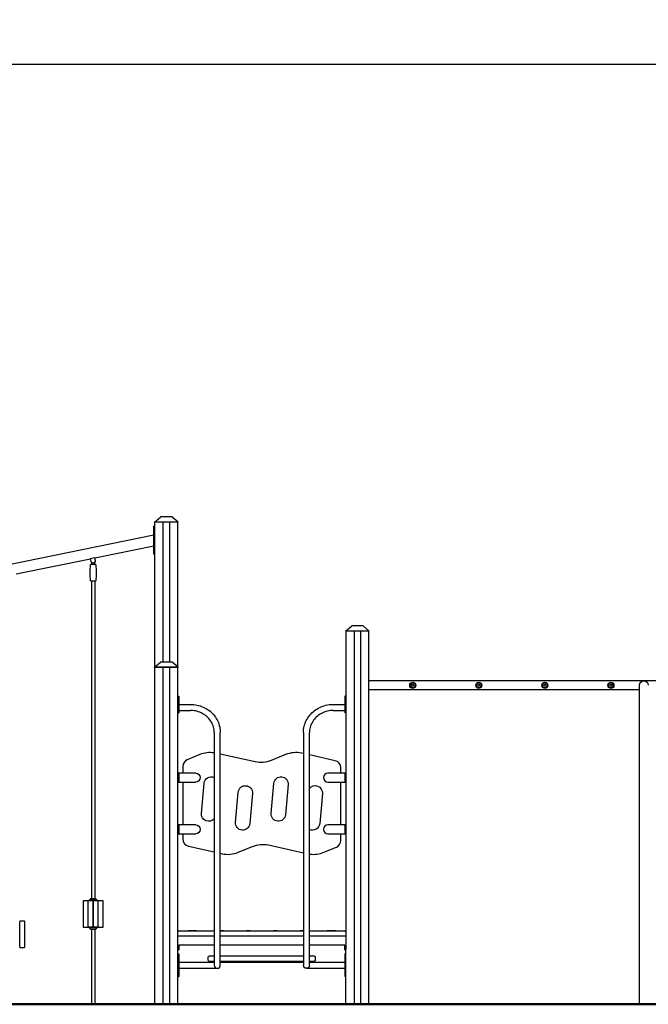
# Model space of a CAD drawing. Units: millimetres. Extents: x 73622 to 115672, y 47313 to 77013.
# Drawn here: x 90583 to 94103, y 52520 to 58035 of the extents above; entities that cross this region are included whole.
import ezdxf

# ---------------------------------------------------------------- set-up
doc = ezdxf.new("R2010")
doc.units = ezdxf.units.MM
doc.header["$LTSCALE"] = 15
doc.layers.get('DEFPOINTS').update_dxf_attribs({"lineweight": 50})
doc.layers.add('P001', color=131, linetype='Continuous')
doc.layers.add('P_2DIM', color=6, linetype='Continuous', lineweight=25)
doc.layers.add('P_7THICK', color=7, linetype='Continuous', lineweight=50)
doc.styles.add('BIGFONT', font='simplex.shx', dxfattribs={"bigfont": 'bigfont.shx'})
doc.dimstyles.new('DIMBIGFONT', dxfattribs={"dimscale": 50, "dimtxt": 3, "dimasz": 2, "dimexe": 1.5, "dimexo": 3, "dimgap": 0.75, "dimtad": 1, "dimdec": 0, "dimdsep": 46, "dimtxsty": 'BIGFONT', "dimcen": 0, "dimclrd": 256, "dimclre": 256, "dimclrt": 230, "dimadec": 0, "dimazin": 0, "dimtfac": 0.6, "dimtdec": 0, "dimtofl": 0, "dimtmove": 0, "dimatfit": 3, "dimfxl": 1, "dimtvp": 1, "dimtolj": 1, "dimarcsym": 0})

# ---------------------------------------------------------------- blocks, each defined once
blk = doc.blocks.new('*D226')
at = {"layer": 'DEFPOINTS', "color": 0}
for p in [(81547.3, 57784.6), (81547.3, 57038.7), (95758, 57038.7)]:
    blk.add_point(p, dxfattribs=at)
at = {"layer": 'P_2DIM', "lineweight": -2}
for p, q in [((81547.3, 57188.7), (81547.3, 57859.6)), ((95758, 57188.7), (95758, 57859.6)), ((95658, 57784.6), (81647.3, 57784.6))]:
    blk.add_line(p, q, dxfattribs=at)
at = {"layer": 'P_2DIM'}
for points in [[(81647.3, 57801.2), (81647.3, 57767.9), (81547.3, 57784.6)], [(95658, 57767.9), (95658, 57801.2), (95758, 57784.6)]]:
    blk.add_solid(points, dxfattribs=at)
at = {"layer": 'P_2DIM', "color": 3, "insert": (88652.7, 57936.3), "char_height": 150, "attachment_point": 5, "style": 'BIGFONT'}
blk.add_mtext('\\A1;(14210)', dxfattribs=at)

msp = doc.modelspace()

# ---------------------------------------------------------------- linework, layer by layer
at = {"layer": 'P001'}
for p, q in [((91338.01, 55220.64), (91370.61, 55248.44)), ((91470.01, 55220.64), (91338.01, 55220.64)), ((91338.01, 55219.64), (91338.01, 55220.64)), ((91470.01, 55219.64), (91338.01, 55219.64)), ((91339.01, 54408.49), (91339.01, 55219.64)), ((91434.17, 55249.64), (91373.86, 55249.64)), ((91387.01, 54436.64), (91387.01, 55219.64)), ((91421.01, 55219.64), (91421.01, 54436.64)), ((91470.01, 55220.64), (91437.42, 55248.44)), ((91469.01, 54408.49), (91469.01, 55219.64)), ((91470.01, 55219.64), (91470.01, 55220.64)), ((91334.01, 55041.64), (91334.01, 55197.64)), ((91339.01, 55197.64), (91334.01, 55197.64)), ((89334.01, 54741.54), (91334.01, 55149.5)), ((91002.97, 55020.22), (91334.01, 55087.75)), ((91334.01, 55041.64), (91339.01, 55041.64)), ((90562.54, 54930.38), (90979.46, 55015.43)), ((90979.04, 55017.46), (91002.56, 55022.25)), ((90982.45, 55000.73), (90979.04, 55017.46)), ((90984.21, 54996.49), (90984.21, 54983.13)), ((91002.56, 55022.25), (91005.97, 55005.53)), ((91004.21, 54983.13), (91004.21, 54996.49)), ((91006.42, 54983.13), (90982.01, 54983.13)), ((91006.42, 54890.63), (90982.01, 54890.63)), ((90984.21, 54890.63), (90984.21, 53111.14)), ((91004.21, 54890.63), (91004.21, 53111.14)), ((92408.01, 54610.64), (92440.61, 54638.44)), ((92540.01, 54610.64), (92408.01, 54610.64)), ((92408.01, 54609.64), (92408.01, 54610.64)), ((92540.01, 54609.64), (92408.01, 54609.64)), ((92409.01, 54609.64), (92409.01, 52840.64)), ((92504.17, 54639.64), (92443.86, 54639.64)), ((92457.01, 52519.64), (92457.01, 54609.64)), ((92491.01, 54609.64), (92491.01, 52519.64)), ((92540.01, 54610.64), (92507.42, 54638.44)), ((92539.01, 52519.64), (92539.01, 54609.64)), ((92540.01, 54609.64), (92540.01, 54610.64)), ((91338.01, 54407.64), (91370.61, 54435.44)), ((91434.17, 54436.64), (91373.86, 54436.64)), ((91470.01, 54407.64), (91437.42, 54435.44)), ((91470.01, 54407.64), (91338.01, 54407.64)), ((91338.01, 54406.64), (91338.01, 54407.64)), ((91470.01, 54406.64), (91338.01, 54406.64)), ((91339.01, 52519.64), (91339.01, 54406.64)), ((91387.01, 52519.64), (91387.01, 54406.64)), ((91421.01, 54406.64), (91421.01, 52519.64)), ((91469.01, 52840.64), (91469.01, 54406.64)), ((91470.01, 54406.64), (91470.01, 54407.64)), ((95619.01, 54330.94), (92539.01, 54330.94)), ((92539.01, 54282.34), (94054.71, 54282.34)), ((94054.71, 52519.64), (94054.71, 54306.64)), ((91469.04, 54244.64), (91469.01, 54244.64)), ((91469.04, 54245.64), (91473.54, 54245.64)), ((91469.04, 54152.64), (91469.04, 54245.64)), ((91473.54, 54245.64), (91473.54, 54152.64)), ((92404.49, 54245.64), (92404.49, 54152.64)), ((92408.99, 54245.64), (92404.49, 54245.64)), ((92408.99, 54244.64), (92409.01, 54244.64)), ((91469.04, 54210.64), (91469.01, 54210.64)), ((91473.54, 54199.64), (91539.01, 54199.64)), ((91473.54, 54165.64), (91539.01, 54165.64)), ((92339.01, 54199.64), (92404.49, 54199.64)), ((92339.01, 54165.64), (92404.49, 54165.64)), ((92408.99, 54210.64), (92409.01, 54210.64)), ((91469.04, 54152.64), (91473.54, 54152.64)), ((92408.99, 54152.64), (92404.49, 54152.64)), ((91672.01, 54042.47), (91672.01, 52738.64)), ((91706.01, 52738.64), (91706.01, 54042.47)), ((92172.01, 54042.47), (92172.01, 52738.64)), ((92206.01, 52738.64), (92206.01, 54042.47)), ((91591.16, 53918.22), (91521.21, 53889.24)), ((91901.55, 53877.19), (91706.01, 53920.54)), ((92071.48, 53918.22), (91991.42, 53885.05)), ((92172.01, 53923.72), (92161.35, 53926.08)), ((92350.17, 53884.22), (92206.01, 53916.18)), ((91496.51, 53852.29), (91496.51, 53814.61)), ((92381.51, 53814.61), (92381.51, 53845.17)), ((91569.01, 53814.61), (91469.01, 53814.61)), ((91473.51, 53814.61), (91473.51, 53764.61)), ((92409.01, 53814.61), (92309.01, 53814.61)), ((92404.51, 53814.61), (92404.51, 53764.61)), ((91469.01, 53764.61), (91569.01, 53764.61)), ((91496.51, 53764.61), (91496.51, 53524.64)), ((91600.32, 53588.35), (91615.14, 53757.7)), ((91991.81, 53588.35), (92006.63, 53757.7)), ((92086.32, 53750.73), (92071.5, 53581.38)), ((92309.01, 53764.61), (92409.01, 53764.61)), ((92381.51, 53524.64), (92381.51, 53764.61)), ((91791.71, 53538.54), (91806.52, 53707.89)), ((91886.22, 53700.92), (91871.4, 53531.57)), ((92277.71, 53700.92), (92262.89, 53531.57)), ((91569.01, 53524.64), (91469.01, 53524.64)), ((91473.51, 53524.64), (91473.51, 53474.64)), ((92409.01, 53524.64), (92309.01, 53524.64)), ((92404.51, 53524.64), (92404.51, 53474.64)), ((91469.01, 53474.64), (91569.01, 53474.64)), ((91496.51, 53474.64), (91496.51, 53444.1)), ((92309.01, 53474.64), (92409.01, 53474.64)), ((92381.51, 53436.98), (92381.51, 53474.64)), ((91527.86, 53405.05), (91672.01, 53373.09)), ((91806.55, 53371.05), (91886.61, 53404.22)), ((91976.48, 53412.08), (92172.01, 53368.73)), ((92286.87, 53371.05), (92356.82, 53400.03)), ((91706.01, 53365.56), (91716.68, 53363.19)), ((91008.21, 53111.14), (90980.21, 53111.14)), ((90937.71, 53096.64), (90937.71, 52954.64)), ((90962.71, 53099.64), (90940.71, 53099.64)), ((90965.71, 52954.64), (90965.71, 53096.64)), ((90990.71, 53099.64), (90968.71, 53099.64)), ((90973.21, 53103.14), (90972.21, 53102.14)), ((91016.21, 53102.14), (90972.21, 53102.14)), ((90972.21, 53099.94), (90972.21, 53102.14)), ((91016.21, 53099.94), (90972.21, 53099.94)), ((91015.21, 53103.14), (90973.21, 53103.14)), ((90984.21, 53099.94), (90984.21, 53099.64)), ((90993.71, 52954.64), (90993.71, 53096.64)), ((90994.71, 53096.64), (90994.71, 52954.64)), ((91019.71, 53099.64), (90997.71, 53099.64)), ((91004.21, 53099.94), (91004.21, 53099.64)), ((91015.21, 53103.14), (91016.21, 53102.14)), ((91016.21, 53099.94), (91016.21, 53102.14)), ((91022.71, 52954.64), (91022.71, 53096.64)), ((91047.71, 53099.64), (91025.71, 53099.64)), ((91050.71, 52954.64), (91050.71, 53096.64)), ((90582.77, 52840.64), (90582.77, 52982.64)), ((90607.77, 52985.64), (90585.77, 52985.64)), ((90610.77, 52840.64), (90610.77, 52982.64)), ((90940.71, 52951.64), (90962.71, 52951.64)), ((90968.71, 52951.64), (90990.71, 52951.64)), ((91016.21, 52951.34), (90972.21, 52951.34)), ((90972.21, 52949.14), (90972.21, 52951.34)), ((91016.21, 52949.14), (90972.21, 52949.14)), ((90973.21, 52948.14), (90972.21, 52949.14)), ((91015.21, 52948.14), (90973.21, 52948.14)), ((90984.21, 52951.64), (90984.21, 52951.34)), ((90997.71, 52951.64), (91019.71, 52951.64)), ((91004.21, 52951.64), (91004.21, 52951.34)), ((91015.21, 52948.14), (91016.21, 52949.14)), ((91016.21, 52949.14), (91016.21, 52951.34)), ((91025.71, 52951.64), (91047.71, 52951.64)), ((90980.21, 52940.14), (91008.21, 52940.14)), ((90984.21, 52940.14), (90984.21, 52519.64)), ((91004.21, 52940.14), (91004.21, 52519.64)), ((91672.01, 52929.64), (91469.01, 52929.64)), ((91672.01, 52901.64), (91469.01, 52901.64)), ((91526.01, 52930.64), (91550.01, 52930.64)), ((91526.01, 52930.64), (91526.01, 52929.64)), ((91533.01, 52933.14), (91543.01, 52933.14)), ((91550.01, 52930.64), (91550.01, 52929.64)), ((91551.3, 52930.64), (91575.3, 52930.64)), ((91551.3, 52930.64), (91551.3, 52929.64)), ((91558.3, 52933.14), (91568.3, 52933.14)), ((91575.3, 52930.64), (91575.3, 52929.64)), ((91706.01, 52930.64), (91725.59, 52930.64)), ((92172.01, 52929.64), (91706.01, 52929.64)), ((92172.01, 52901.64), (91706.01, 52901.64)), ((91708.59, 52933.14), (91718.59, 52933.14)), ((91725.59, 52930.64), (91725.59, 52929.64)), ((91851.87, 52930.64), (91875.87, 52930.64)), ((91851.87, 52930.64), (91851.87, 52929.64)), ((91858.87, 52933.14), (91868.87, 52933.14)), ((91875.87, 52930.64), (91875.87, 52929.64)), ((92002.16, 52930.64), (92026.16, 52930.64)), ((92002.16, 52930.64), (92002.16, 52929.64)), ((92009.16, 52933.14), (92019.16, 52933.14)), ((92026.16, 52930.64), (92026.16, 52929.64)), ((92152.44, 52930.64), (92172.01, 52930.64)), ((92152.44, 52930.64), (92152.44, 52929.64)), ((92159.44, 52933.14), (92169.44, 52933.14)), ((92409.01, 52929.64), (92206.01, 52929.64)), ((92409.01, 52901.64), (92206.01, 52901.64)), ((92302.73, 52930.64), (92326.73, 52930.64)), ((92302.73, 52930.64), (92302.73, 52929.64)), ((92309.73, 52933.14), (92319.73, 52933.14)), ((92326.73, 52930.64), (92326.73, 52929.64)), ((92328.15, 52930.64), (92352.15, 52930.64)), ((92328.15, 52930.64), (92328.15, 52929.64)), ((92335.15, 52933.14), (92345.15, 52933.14)), ((92352.15, 52930.64), (92352.15, 52929.64)), ((90585.77, 52837.64), (90607.77, 52837.64)), ((91469.01, 52826.89), (91469.01, 52840.64)), ((91672.01, 52851.64), (91473.51, 52851.64)), ((91473.51, 52851.64), (91473.51, 52840.64)), ((91473.51, 52840.64), (91473.51, 52825.64)), ((92172.01, 52851.64), (91706.01, 52851.64)), ((92404.51, 52851.64), (92206.01, 52851.64)), ((92404.51, 52840.64), (92404.51, 52851.64)), ((92404.51, 52825.64), (92404.51, 52840.64)), ((92409.01, 52840.64), (92409.01, 52826.89)), ((91469.01, 52519.64), (91469.01, 52826.89)), ((91469.01, 52825.64), (91473.51, 52825.64)), ((91469.04, 52801.64), (91473.54, 52801.64)), ((91469.04, 52675.64), (91469.04, 52801.64)), ((91473.54, 52801.64), (91473.54, 52675.64)), ((91638.99, 52766.64), (91638.99, 52784.64)), ((91672.01, 52789.64), (91643.99, 52789.64)), ((92172.01, 52789.64), (91706.01, 52789.64)), ((92233.99, 52789.64), (92206.01, 52789.64)), ((92238.99, 52766.64), (92238.99, 52784.64)), ((92404.49, 52801.64), (92404.49, 52675.64)), ((92408.99, 52801.64), (92404.49, 52801.64)), ((92404.51, 52825.64), (92409.01, 52825.64)), ((92409.01, 52519.64), (92409.01, 52826.89)), ((91473.54, 52755.64), (91672.01, 52755.64)), ((91643.99, 52761.64), (91672.01, 52761.64)), ((91663.19, 52755.64), (91663.19, 52761.64)), ((91706.01, 52761.64), (92172.01, 52761.64)), ((91706.01, 52755.64), (92172.01, 52755.64)), ((92206.01, 52761.64), (92233.99, 52761.64)), ((92206.01, 52755.64), (92404.49, 52755.64)), ((92213.19, 52755.64), (92213.19, 52761.64)), ((91469.04, 52675.64), (91473.54, 52675.64)), ((91473.54, 52721.64), (91689.01, 52721.64)), ((92189.01, 52721.64), (92404.49, 52721.64)), ((92408.99, 52675.64), (92404.49, 52675.64))]:
    msp.add_line(p, q, dxfattribs=at)
for centre, radius in [((92784.01, 54306.64), 16.92), ((92784.01, 54306.64), 14.5), ((92784.01, 54306.64), 14), ((92784.01, 54306.64), 5.85), ((93154.01, 54306.64), 16.92), ((93154.01, 54306.64), 14.5), ((93154.01, 54306.64), 14), ((93154.01, 54306.64), 5.85), ((93524.01, 54306.64), 16.92), ((93524.01, 54306.64), 14.5), ((93524.01, 54306.64), 14), ((93524.01, 54306.64), 5.85), ((93894.01, 54306.64), 16.92), ((93894.01, 54306.64), 14.5), ((93894.01, 54306.64), 14), ((93894.01, 54306.64), 5.85)]:
    msp.add_circle(centre, radius, dxfattribs=at)
for centre, radius, start, end in [((91373.86, 55244.64), 5, 90, 130.46223), ((91434.17, 55244.64), 5, 49.53777, 90), ((92443.86, 54634.64), 5, 90, 130.46223), ((92504.17, 54634.64), 5, 49.53777, 90), ((91373.86, 54431.64), 5, 90, 130.46223), ((91434.17, 54431.64), 5, 49.53777, 90), ((91536.51, 53852.29), 40, 112.5, 180), ((91648.56, 53779.64), 150, 81.00393, 112.5), ((92128.88, 53779.64), 150, 77.5, 112.5), ((92341.51, 53845.17), 40, 0, 77.5), ((92309.01, 53789.61), 25, 90, 270), ((92309.01, 53499.64), 25, 90, 270), ((91536.51, 53444.1), 40, 180, 257.5), ((92341.51, 53436.98), 40, 292.5, 0), ((91749.14, 53509.64), 150, 257.5, 292.5), ((92229.47, 53509.64), 150, 261.00393, 292.5), ((90940.71, 53096.64), 3, 90, 180), ((90962.71, 53096.64), 3, 0, 90), ((90968.71, 53096.64), 3, 90, 180), ((90990.71, 53096.64), 3, 0, 90), ((90997.71, 53096.64), 3, 90, 180), ((91019.71, 53096.64), 3, 0, 90), ((91025.71, 53096.64), 3, 90, 180), ((91047.71, 53096.64), 3, 0, 90), ((90585.77, 52982.64), 3, 90, 180), ((90607.77, 52982.64), 3, 0, 90), ((90940.71, 52954.64), 3, 180, 270), ((90962.71, 52954.64), 3, 270, 0), ((90968.71, 52954.64), 3, 180, 270), ((90990.71, 52954.64), 3, 270, 0), ((90997.71, 52954.64), 3, 180, 270), ((91019.71, 52954.64), 3, 270, 0), ((91025.71, 52954.64), 3, 180, 270), ((91047.71, 52954.64), 3, 270, 0), ((90585.77, 52840.64), 3, 180, 270), ((90607.77, 52840.64), 3, 270, 0), ((91689.01, 52738.64), 17, 180, 0)]:
    msp.add_arc(centre, radius, start, end, dxfattribs=at)
at = {"layer": 'P001', "extrusion": (0, 0, -1)}
for centre, radius, start, end in [((-90994.21, 55003.13), 12, 168.47063, 348.4713), ((-91407.35, 54936.88), 429.63, 354.06061, 5.93939), ((-90982.01, 54981.13), 2, 5.93939, 90), ((-91006.42, 54981.13), 2, 90, 174.06061), ((-90581.08, 54936.88), 429.63, 174.06061, 185.93939), ((-90982.01, 54892.63), 2, 270, 354.06061), ((-91006.42, 54892.63), 2, 185.93939, 270), ((-94079.01, 54306.64), 24.3, 0, 180), ((-91934.01, 54023.64), 150, 247.5, 282.5), ((-91569.01, 53789.61), 25, 90, 270), ((-91654.98, 53754.22), 40, 5, 115.19842), ((-92046.47, 53754.22), 40, 5, 185), ((-91846.37, 53704.41), 40, 5, 185), ((-92237.86, 53704.41), 40, 37.23446, 185), ((-91640.17, 53584.87), 40, 217.23446, 5), ((-92031.66, 53584.87), 40, 185, 5), ((-91569.01, 53499.64), 25, 90, 270), ((-91831.55, 53535.06), 40, 185, 5), ((-92223.04, 53535.06), 40, 185, 295.19842), ((-91944.01, 53265.64), 150, 67.5, 102.5), ((-90980.21, 53107.14), 4, 270, 90), ((-91008.21, 53107.14), 4, 90, 270), ((-90980.21, 52944.14), 4, 270, 90), ((-91008.21, 52944.14), 4, 90, 270), ((-91474.01, 52924.64), 5, 0, 90), ((-91474.01, 52906.64), 5, 270, 0), ((-91533.35, 52921.14), 12, 52.30444, 88.38792), ((-91542.68, 52921.14), 12, 91.61208, 127.69556), ((-91558.64, 52921.14), 12, 52.30444, 88.38792), ((-91567.96, 52921.14), 12, 91.61208, 127.69556), ((-91708.92, 52921.14), 12, 75.97069, 88.38792), ((-91718.25, 52921.14), 12, 91.61208, 127.69556), ((-91859.21, 52921.14), 12, 52.30444, 88.38792), ((-91868.53, 52921.14), 12, 91.61208, 127.69556), ((-92009.49, 52921.14), 12, 52.30444, 88.38792), ((-92018.82, 52921.14), 12, 91.61208, 127.69556), ((-92159.78, 52921.14), 12, 52.30444, 88.38792), ((-92169.1, 52921.14), 12, 91.61208, 104.02931), ((-92310.07, 52921.14), 12, 52.30444, 88.38792), ((-92319.39, 52921.14), 12, 91.61208, 127.69556), ((-92335.48, 52921.14), 12, 52.30444, 88.38792), ((-92344.81, 52921.14), 12, 91.61208, 127.69556), ((-92404.01, 52924.64), 5, 90, 180), ((-92404.01, 52906.64), 5, 180, 270), ((-91643.99, 52784.64), 5, 0, 90), ((-92233.99, 52784.64), 5, 90, 180), ((-91643.99, 52766.64), 5, 270, 0), ((-92189.01, 52738.64), 17, 180, 0), ((-92233.99, 52766.64), 5, 180, 270)]:
    msp.add_arc(centre, radius, start, end, dxfattribs=at)
at = {"layer": 'P001'}
for points, knots in [([(90984.21, 54988.13), (90984.21, 54987.74), (90984.23, 54987.35), (90984.33, 54986.59), (90984.4, 54986.21), (90984.7, 54985.18), (90985.02, 54984.6), (90985.88, 54983.74), (90986.42, 54983.49), (90987.69, 54983.18), (90988.4, 54983.13), (90989.18, 54983.13), (90989.2, 54983.13), (90989.21, 54983.13)], [1.49661699, 1.49661699, 1.49661699, 1.49661699, 1.61225494, 1.61225494, 1.72789289, 1.72789289, 1.95916878, 1.95916878, 2.21768508, 2.21768508, 2.47620138, 2.47620138, 2.48090768, 2.48090768, 2.48090768, 2.48090768]), ([(90999.21, 54983.13), (90999.23, 54983.13), (90999.24, 54983.13), (91000.02, 54983.13), (91000.74, 54983.18), (91002, 54983.49), (91002.55, 54983.74), (91003.41, 54984.6), (91003.72, 54985.18), (91004.02, 54986.21), (91004.1, 54986.59), (91004.19, 54987.35), (91004.21, 54987.74), (91004.21, 54988.13)], [3.50556027, 3.50556027, 3.50556027, 3.50556027, 3.51026657, 3.51026657, 3.76878287, 3.76878287, 4.02729917, 4.02729917, 4.25857506, 4.25857506, 4.37421301, 4.37421301, 4.48985096, 4.48985096, 4.48985096, 4.48985096]), ([(91539.01, 54199.64), (91551.28, 54199.64), (91563.63, 54198.35), (91587.53, 54193.3), (91599.23, 54189.52), (91621.34, 54179.7), (91631.89, 54173.6), (91651.2, 54159.47), (91660.08, 54151.35), (91675.64, 54133.59), (91682.42, 54123.84), (91693.48, 54103.31), (91697.83, 54092.41), (91703.86, 54070.12), (91705.58, 54058.6), (91705.99, 54045.57), (91706.01, 54044.02), (91706.01, 54042.47)], [0, 0, 0, 0, 3.681026, 3.681026, 7.3467244, 7.3467244, 11.0105993, 11.0105993, 14.6704215, 14.6704215, 18.3241243, 18.3241243, 21.9703265, 21.9703265, 25.6092646, 25.6092646, 26.1000099, 26.1000099, 26.1000099, 26.1000099]), ([(91672.01, 54042.47), (91672.01, 54052.59), (91670.65, 54062.79), (91665.3, 54082.38), (91661.3, 54091.92), (91650.97, 54109.69), (91644.58, 54118.05), (91629.89, 54132.94), (91621.5, 54139.6), (91603.36, 54150.72), (91593.48, 54155.28), (91572.99, 54161.97), (91562.23, 54164.16), (91547.29, 54165.46), (91543.15, 54165.64), (91539.01, 54165.64)], [0, 0, 0, 0, 3.3152211, 3.3152211, 6.612196, 6.612196, 9.901168, 9.901168, 13.1779896, 13.1779896, 16.4435309, 16.4435309, 19.7011344, 19.7011344, 20.9425808, 20.9425808, 20.9425808, 20.9425808]), ([(92172.01, 54042.47), (92172.01, 54053.99), (92173.38, 54065.58), (92178.71, 54088.01), (92182.71, 54098.99), (92193.08, 54119.74), (92199.51, 54129.64), (92214.43, 54147.77), (92223, 54156.11), (92241.77, 54170.76), (92252.07, 54177.15), (92273.79, 54187.61), (92285.33, 54191.74), (92308.97, 54197.5), (92321.2, 54199.16), (92335.27, 54199.61), (92337.14, 54199.64), (92339.01, 54199.64)], [0, 0, 0, 0, 3.6480383, 3.6480383, 7.2816007, 7.2816007, 10.9195361, 10.9195361, 14.5644656, 14.5644656, 18.2169631, 18.2169631, 21.875867, 21.875867, 25.5391862, 25.5391862, 26.1003882, 26.1003882, 26.1003882, 26.1003882]), ([(92339.01, 54165.64), (92328.12, 54165.64), (92317.14, 54164.38), (92296.07, 54159.47), (92285.81, 54155.79), (92266.72, 54146.33), (92257.74, 54140.46), (92241.7, 54127.01), (92234.53, 54119.31), (92222.48, 54102.66), (92217.53, 54093.59), (92210.2, 54074.72), (92207.77, 54064.79), (92206.24, 54050.71), (92206.01, 54046.59), (92206.01, 54042.47)], [0, 0, 0, 0, 3.2689699, 3.2689699, 6.5212573, 6.5212573, 9.7766626, 9.7766626, 13.038429, 13.038429, 16.3101633, 16.3101633, 19.5940839, 19.5940839, 20.9431069, 20.9431069, 20.9431069, 20.9431069])]:
    msp.add_open_spline(points, degree=3, knots=knots, dxfattribs=at)
at = {"layer": 'P_7THICK'}
msp.add_line((97549.01, 52519.64), (79545.76, 52519.64), dxfattribs=at)

# ---------------------------------------------------------------- dimensions: what is measured, and where the dimension line sits
at = {"layer": 'P_2DIM'}
dim = msp.add_linear_dim(base=(81547.34, 57784.55), p1=(95758.01, 57038.74), p2=(81547.34, 57038.74), text='(<>)', dimstyle='DIMBIGFONT', override={"dimrnd": 10, "dimclrt": 3}, dxfattribs=at)
dim.commit()
dim.dimension.update_dxf_attribs({"geometry": '*D226', "text_midpoint": (88652.68, 57936.34)})

doc.saveas('drawing.dxf')
